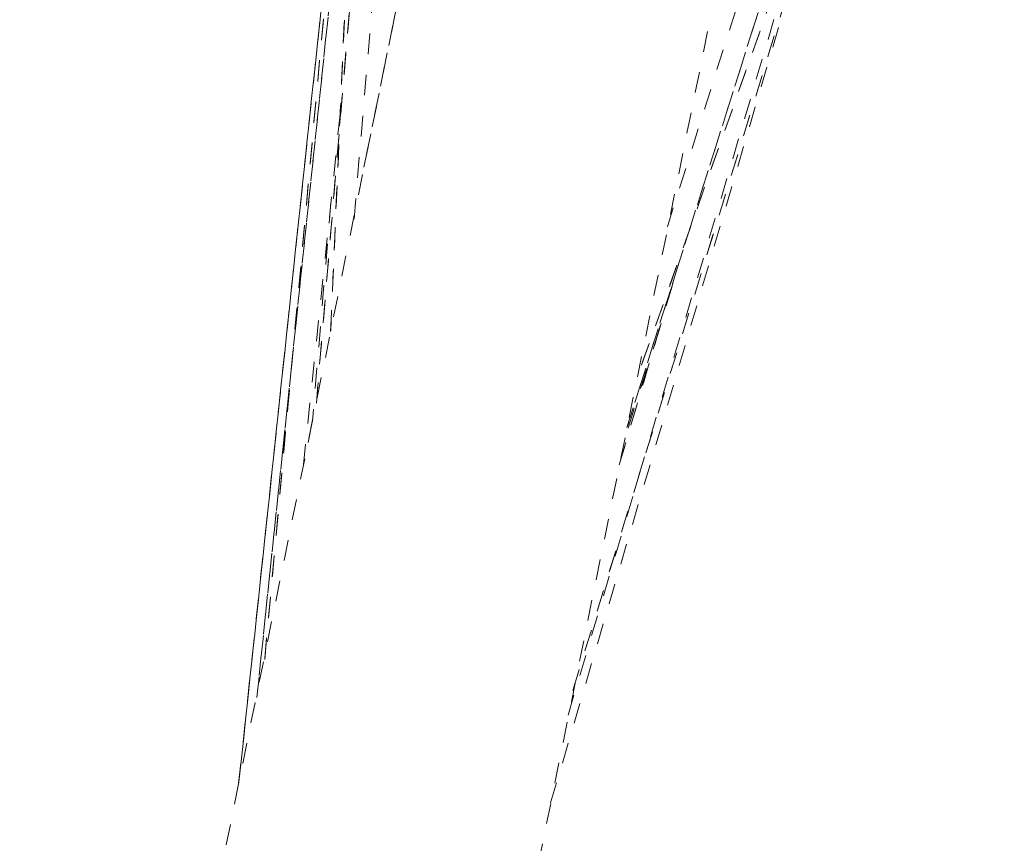
# Model space of a CAD drawing. Units: inches. Extents: x -138 to 163, y -137 to 39.
# Drawn here: x 20 to 25, y -32 to -28 of the extents above; entities that cross this region are included whole.
import ezdxf

# ---------------------------------------------------------------- set-up
doc = ezdxf.new("R2010")
doc.units = ezdxf.units.IN
doc.header["$MEASUREMENT"] = 0
doc.linetypes.add('DASHED', pattern=[0.2, 0.1, -0.1])
doc.layers.add('Unnamed [1.1]', color=7, linetype='Continuous', lineweight=0)

msp = doc.modelspace()

# ---------------------------------------------------------------- linework, layer by layer
at = {"layer": 'Unnamed [1.1]', "color": 18, "linetype": 'DASHED', "lineweight": 0, "true_color": 0x000000}
for p, q in [((19.8098, -37.02278), (23.09706, -20.86309)), ((21.99375, -33.78508), (24.56177, -21.16112)), ((21.68584, -24.72184), (21.24162, -29.99236)), ((21.24172, -29.99194), (21.686, -24.72072)), ((20.95449, -31.41171), (21.62094, -25.04056)), ((21.62094, -25.04057), (20.95525, -31.40441)), ((22.74069, -30.10999), (24.25544, -25.3172)), ((24.25567, -25.31632), (22.74251, -30.10405)), ((20.86659, -31.82778), (21.55698, -25.35511)), ((21.42377, -29.10486), (21.72025, -25.58729)), ((24.1881, -25.64845), (22.45321, -31.50823)), ((24.1881, -25.64845), (22.45577, -31.49959)), ((21.311, -29.64312), (21.47341, -25.9457)), ((21.47233, -25.95732), (21.31025, -29.64734)), ((22.37232, -31.92056), (24.12413, -25.96278)), ((20.99235, -31.2291), (21.46886, -26.03364)), ((20.99258, -31.22484), (21.4687, -26.03367)), ((23.86821, -26.18981), (22.93556, -29.14078)), ((23.98164, -26.50984), (22.78901, -29.87158)), ((23.98473, -26.49982), (22.79007, -29.86729)), ((22.47887, -31.37882), (23.95642, -26.58085)), ((22.4806, -31.37363), (23.95723, -26.57866)), ((21.37588, -27.04573), (20.86812, -31.82029)), ((20.86818, -31.81995), (21.37567, -27.04799)), ((21.65088, -27.97231), (21.44755, -28.97185)), ((21.17954, -30.28939), (21.35626, -28.59996)), ((21.31199, -29.02423), (21.22263, -30.081)), ((22.70282, -30.2905), (22.98482, -29.338)), ((22.70631, -30.27871), (22.98637, -29.33279)), ((22.89646, -29.63611), (22.72982, -30.16359)), ((21.2213, -30.08407), (21.19077, -30.23413))]:
    msp.add_line(p, q, dxfattribs=at)

doc.saveas('drawing.dxf')
